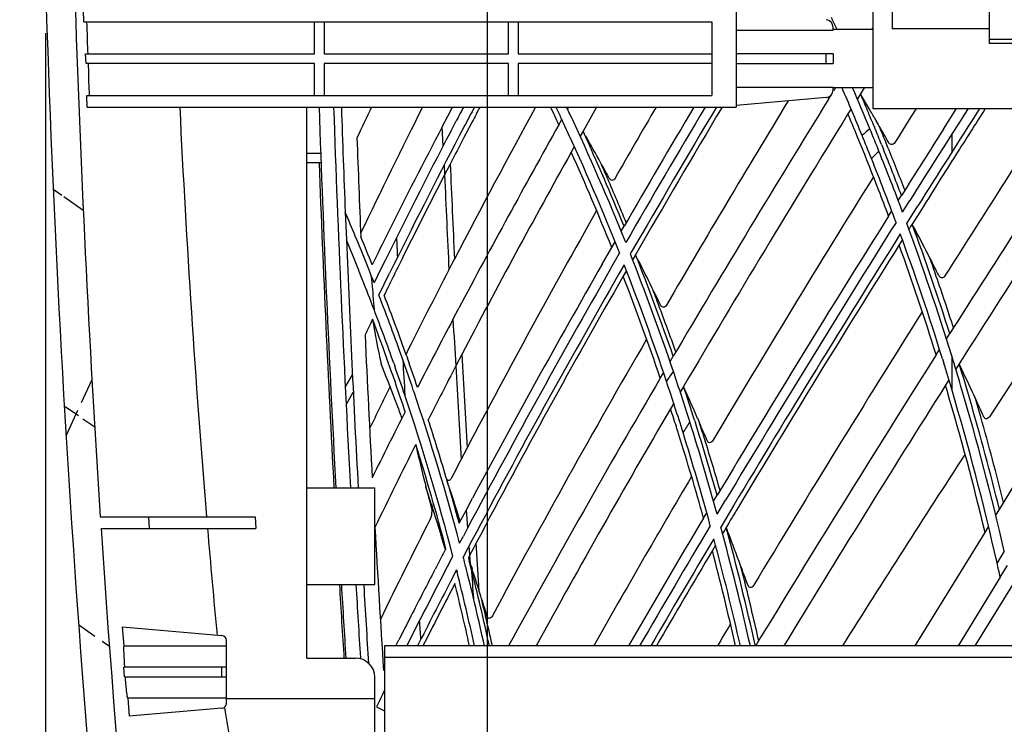
# Model space of a CAD drawing. Units: millimetres. Extents: x 0 to 594, y 0 to 420.
# Drawn here: x 338 to 358, y 192 to 206 of the extents above; entities that cross this region are included whole.
import ezdxf

# ---------------------------------------------------------------- set-up
doc = ezdxf.new("R2010")
doc.units = ezdxf.units.MM
doc.header["$LTSCALE"] = 32.67
doc.layers.get('0').update_dxf_attribs({"linetype": 'CONTINUOUS'})
doc.styles.get("Standard").update_dxf_attribs({"font": 'txt', "width": 0.5})
doc.dimstyles.new('DIMSTYLE_1', dxfattribs={"dimtxt": 3, "dimasz": 3.5, "dimexe": 0.18, "dimexo": 0.0625, "dimgap": 0.09, "dimtad": 1, "dimlfac": 5, "dimdsep": 46, "dimtxsty": 'Standard', "dimblk": '_FILLED', "dimblk1": '_FILLED', "dimblk2": '_FILLED', "dimcen": 0.09, "dimclrt": 5, "dimadec": 0, "dimazin": 0, "dimtp": 0.5, "dimtm": 0.5, "dimtfac": 1, "dimtofl": 0, "dimtmove": 0, "dimatfit": 3, "dimldrblk": '_FILLED', "dimfxl": 1, "dimtolj": 1, "dimarcsym": 0})
doc.dimstyles.new('DIMSTYLE_2', dxfattribs={"dimtxt": 3, "dimasz": 3.5, "dimexe": 0.18, "dimexo": 0.0625, "dimgap": 0.09, "dimtad": 1, "dimlfac": 5, "dimdsep": 46, "dimtxsty": 'Standard', "dimblk": '_FILLED', "dimblk1": '_FILLED', "dimblk2": '_FILLED', "dimcen": 0.09, "dimclrt": 5, "dimadec": 0, "dimazin": 0, "dimtp": 0.3, "dimtm": 0.3, "dimtfac": 1, "dimtofl": 0, "dimtmove": 0, "dimatfit": 3, "dimldrblk": '_FILLED', "dimfxl": 1, "dimtolj": 1, "dimarcsym": 0})

# ---------------------------------------------------------------- blocks, each defined once
blk = doc.blocks.new('_FILLED')
at = {"color": 0, "linetype": 'ByBlock'}
blk.add_solid([(0, 0), (-1, 0.2143), (-1, -0.2143)], dxfattribs=at)
blk = doc.blocks.new('*D1')
at = {"color": 2, "linetype": 'Continuous'}
for p, q in [((339.995, 256.69), (320.911, 256.69)), ((322.411, 256.69), (322.411, 217.499)), ((322.411, 178.308), (322.411, 217.499)), ((339.253, 178.308), (320.911, 178.308))]:
    blk.add_line(p, q, dxfattribs=at)
at = {"color": 2, "linetype": 'Continuous', "xscale": 3.5, "yscale": 3.5, "zscale": 3.5}
for p, rotation in [((322.411, 256.69), 90), ((322.411, 178.308), 270)]:
    blk.add_blockref('_FILLED', p, dxfattribs=dict(at, rotation=rotation))
at = {"color": 5, "linetype": 'Continuous', "insert": (318.661, 215.999), "char_height": 3, "width": 12, "attachment_point": 2, "rotation": 90, "line_spacing_factor": 0.9}
blk.add_mtext('391,91\\P[15.429]', dxfattribs=at)
blk = doc.blocks.new('*D22')
at = {"color": 2, "linetype": 'Continuous'}
for p, q in [((347.164, 232.938), (381.606, 232.938)), ((380.106, 232.938), (380.106, 205.641)), ((380.106, 178.345), (380.106, 205.641)), ((341.561, 178.345), (381.606, 178.345))]:
    blk.add_line(p, q, dxfattribs=at)
at = {"color": 2, "linetype": 'Continuous', "xscale": 3.5, "yscale": 3.5, "zscale": 3.5}
for p, rotation in [((380.106, 232.938), 90), ((380.106, 178.345), 270)]:
    blk.add_blockref('_FILLED', p, dxfattribs=dict(at, rotation=rotation))
at = {"color": 5, "linetype": 'Continuous', "insert": (376.356, 204.141), "char_height": 3, "width": 12, "attachment_point": 2, "rotation": 90, "line_spacing_factor": 0.9}
blk.add_mtext('272,97\\P[10.747]', dxfattribs=at)
blk = doc.blocks.new('*D29')
at = {"color": 2, "linetype": 'Continuous'}
for p, q in [((347.208, 231.938), (347.208, 163.993)), ((338.09, 205.95), (338.09, 163.993)), ((338.09, 165.493), (333.09, 165.493)), ((333.09, 165.493), (342.649, 165.493)), ((363.833, 165.493), (342.649, 165.493)), ((347.208, 165.493), (363.833, 165.493))]:
    blk.add_line(p, q, dxfattribs=at)
at = {"color": 2, "linetype": 'Continuous', "xscale": 3.5, "yscale": 3.5, "zscale": 3.5}
blk.add_blockref('_FILLED', (338.09, 165.493), dxfattribs=at)
at = {"color": 2, "linetype": 'Continuous', "xscale": 3.5, "yscale": 3.5, "zscale": 3.5, "rotation": 180}
blk.add_blockref('_FILLED', (347.208, 165.493), dxfattribs=at)
at = {"color": 5, "linetype": 'Continuous', "insert": (353.333, 169.243), "char_height": 3, "width": 10.5, "attachment_point": 1, "line_spacing_factor": 0.9}
blk.add_mtext('45,59\\P[1.795]', dxfattribs=at)

msp = doc.modelspace()

# ---------------------------------------------------------------- hatches: boundary and pattern name
at = {"linetype": 'Continuous'}
h = msp.add_hatch(dxfattribs=at)
h.set_pattern_fill('DEFAULT__15', color=2, scale=3.530173, angle=325, style=0, pattern_type=0)
h.set_pattern_definition([(325, (0, 0), (2.024824, 2.891748), [])])
edge = h.paths.add_edge_path()
edge.add_line((339.2391, 195.7301), (340.2391, 195.7301))
edge.add_arc((662.0327, 217.1692), 323.5047, 183.799859, 186.702166)
edge.add_line((341.3433, 179.4136), (340.7387, 179.4136))
edge.add_line((341.3715, 179.1735), (341.3433, 179.4135))
edge.add_line((340.767, 179.1736), (341.3715, 179.1736))
edge.add_line((340.7907, 178.9728), (340.767, 179.1736))
edge.add_line((340.7947, 178.3706), (340.7947, 178.9742))
edge.add_line((340.5612, 178.3444), (340.7944, 178.3706))
edge.add_arc((340.528, 178.6426), 0.3, 186.79108, 276.3522)
edge.add_spline(control_points=[(338.0923, 206.9178), (338.1129, 206.2568), (338.2085, 203.4746), (338.498, 197.3685), (338.8987, 191.879), (339.4896, 185.2212), (339.837, 181.891), (340.2303, 178.6057)], knot_values=[0, 0, 0, 0, 0.0700649, 0.2949186, 0.647363, 0.6514913, 1, 1, 1, 1], degree=3, periodic=0)
edge.add_arc((338.2936, 206.9236), 0.2014, 162.76595, 181.81231)
edge.add_spline(control_points=[(338.9622, 209.4715), (338.6021, 208.4971), (338.3107, 207.6567), (338.1015, 206.9841)], knot_values=[0, 0, 0, 0, 1, 1, 1, 1], degree=3, periodic=0)
edge.add_spline(control_points=[(347.9896, 230.2644), (345.6028, 225.3305), (342.0034, 217.251), (339.5782, 211.1384), (338.9624, 209.4721)], knot_values=[0, 0, 0, 0, 0.663291, 1, 1, 1, 1], degree=3, periodic=0)
edge.add_arc((348.3497, 230.0902), 0.4, 90, 154.18454)
edge.add_line((348.4576, 230.4902), (348.3497, 230.4902))
edge.add_line((348.4576, 229.8539), (348.4576, 230.4902))
edge.add_spline(control_points=[(339.5262, 209.2668), (339.7192, 209.7891), (340.1145, 210.8294), (340.7245, 212.3781), (341.3503, 213.9249), (341.9869, 215.464), (342.6383, 217.0102), (343.3273, 218.618), (344.0786, 220.3424), (344.883, 222.1573), (345.7292, 224.034), (346.6105, 225.9536), (347.5217, 227.9012), (348.1427, 229.2018), (348.4576, 229.8539)], knot_values=[0, 0, 0, 0, 0.0833333, 0.1666667, 0.25, 0.3333333, 0.4166667, 0.5, 0.5833333, 0.6666667, 0.75, 0.8333333, 0.9166667, 1, 1, 1, 1], degree=3, periodic=0)
edge.add_spline(control_points=[(338.6947, 206.8709), (338.8979, 207.5179), (339.1792, 208.3272), (339.5256, 209.2646)], knot_values=[0, 0, 0, 0, 1, 1, 1, 1], degree=3, periodic=0)
edge.add_arc((658.7312, 216.9462), 320.1958, 181.803178, 183.756155)
edge.add_line((339.2233, 195.9701), (340.2233, 195.9701))
edge.add_line((340.2391, 195.7301), (340.2233, 195.9701))
edge = h.paths.add_edge_path()
edge.add_line((341.5651, 256.369), (341.5651, 256.6486))
edge.add_spline(control_points=[(341.565, 256.3705), (341.557, 256.306), (341.5411, 256.1769), (341.5174, 255.9834), (341.5017, 255.8543), (341.4939, 255.7898)], knot_values=[0, 0, 0, 0, 0.3333333, 0.6666667, 1, 1, 1, 1], degree=3, periodic=0)
edge.add_line((342.0985, 255.7898), (341.4939, 255.7898))
edge.add_line((342.0694, 255.5498), (342.0985, 255.7898))
edge.add_line((341.4648, 255.5498), (342.0694, 255.5498))
edge.add_arc((664.3758, 216.5348), 325.2595, 173.11077, 174.810293)
edge.add_arc((313.8647, 199.7438), 53.3133, 59.36928, 60.08886)
edge.add_arc((450.0329, 230.2121), 110.0882, 171.955415, 172.121137)
edge.add_arc((467.4645, 227.8704), 127.6763, 172.152193, 173.578679)
edge.add_line((346.0112, 237.425), (340.5892, 242.1495))
edge.add_line((346.679, 235.5902), (346.0112, 237.425))
edge.add_line((346.679, 235.5902), (346.4528, 235.5902))
edge.add_spline(control_points=[(346.4528, 235.5902), (346.3223, 235.5902), (346.2155, 235.665), (346.1709, 235.7876)], knot_values=[0, 0, 0, 0, 1, 1, 1, 1], weights=[1, 0.8794347, 0.8794347, 1], degree=3, periodic=0)
edge.add_line((345.7964, 236.8163), (346.1709, 235.7876))
edge.add_line((345.7964, 236.8163), (345.9164, 236.8163))
edge.add_line((345.8017, 236.9163), (345.9164, 236.8163))
edge.add_line((345.6817, 236.9163), (345.8017, 236.9163))
edge.add_line((340.0726, 241.8039), (345.6817, 236.9163))
edge.add_line((340.0726, 241.8039), (340.1926, 241.8039))
edge.add_line((340.0778, 241.9039), (340.1926, 241.8039))
edge.add_line((339.9578, 241.9039), (340.0778, 241.9039))
edge.add_arc((469.6748, 227.5864), 130.5048, 172.197375, 173.701505)
edge.add_arc((312.3848, 197.1866), 55.6678, 59.81011, 60.47566)
edge.add_arc((664.1377, 216.5607), 325.6199, 172.971244, 174.878924)
edge.add_arc((341.2625, 256.3689), 0.3, 86.37663, 172.95043)
edge.add_arc((332.0851, 122.3208), 134.6619, 85.963127, 86.083563)
h = msp.add_hatch(dxfattribs=at)
h.set_pattern_fill('DEFAULT__16', color=2, scale=5.445628, angle=245, style=0, pattern_type=0)
h.set_pattern_definition([(245, (0, 0), (4.935415, -2.30142), [])])
edge = h.paths.add_edge_path()
edge.add_line((339.2391, 195.7301), (340.2391, 195.7301))
edge.add_arc((662.0327, 217.1692), 323.5047, 183.799859, 186.702166)
edge.add_line((341.3433, 179.4136), (340.7387, 179.4136))
edge.add_line((341.3715, 179.1735), (341.3433, 179.4135))
edge.add_line((340.767, 179.1736), (341.3715, 179.1736))
edge.add_line((340.7907, 178.9728), (340.767, 179.1736))
edge.add_line((340.7947, 178.3706), (340.7947, 178.9742))
edge.add_line((340.5612, 178.3444), (340.7944, 178.3706))
edge.add_arc((340.528, 178.6426), 0.3, 186.79108, 276.3522)
edge.add_spline(control_points=[(338.0923, 206.9178), (338.1129, 206.2568), (338.2085, 203.4746), (338.498, 197.3685), (338.8987, 191.879), (339.4896, 185.2212), (339.837, 181.891), (340.2303, 178.6057)], knot_values=[0, 0, 0, 0, 0.0700649, 0.2949186, 0.647363, 0.6514913, 1, 1, 1, 1], degree=3, periodic=0)
edge.add_arc((338.2935, 206.9236), 0.2014, 162.77131, 181.65701)
edge.add_spline(control_points=[(338.9622, 209.4715), (338.6021, 208.4971), (338.3107, 207.6567), (338.1015, 206.9841)], knot_values=[0, 0, 0, 0, 1, 1, 1, 1], degree=3, periodic=0)
edge.add_spline(control_points=[(347.9896, 230.2644), (345.6028, 225.3305), (342.0034, 217.251), (339.5782, 211.1384), (338.9624, 209.4721)], knot_values=[0, 0, 0, 0, 0.663291, 1, 1, 1, 1], degree=3, periodic=0)
edge.add_arc((348.3497, 230.0902), 0.4, 90.00018, 154.18454)
edge.add_line((348.4289, 230.4902), (348.3497, 230.4902))
edge.add_line((348.4289, 230.4902), (346.5851, 235.556))
edge.add_line((346.5851, 235.556), (346.679, 235.5902))
edge.add_line((346.679, 235.5902), (346.4528, 235.5902))
edge.add_spline(control_points=[(346.4528, 235.5902), (346.3223, 235.5902), (346.2155, 235.665), (346.1709, 235.7876)], knot_values=[0, 0, 0, 0, 1, 1, 1, 1], weights=[1, 0.8794347, 0.8794347, 1], degree=3, periodic=0)
edge.add_line((345.7964, 236.8163), (346.1709, 235.7876))
edge.add_line((345.7964, 236.8163), (345.9164, 236.8163))
edge.add_line((345.8017, 236.9163), (345.9164, 236.8163))
edge.add_line((345.6817, 236.9163), (345.8017, 236.9163))
edge.add_line((342.7917, 239.4346), (345.6817, 236.9163))
edge.add_arc((342.8574, 239.5099), 0.1, 144.99888, 228.93285)
edge.add_line((343.07, 239.988), (342.7754, 239.5673))
edge.add_line((346.0112, 237.425), (343.07, 239.988))
edge.add_line((348.5546, 230.4371), (346.0112, 237.425))
edge.add_line((348.4576, 230.4018), (348.5546, 230.4371))
edge.add_line((348.4576, 229.8539), (348.4576, 230.4018))
edge.add_spline(control_points=[(339.5262, 209.2668), (339.7192, 209.7891), (340.1145, 210.8294), (340.7245, 212.3781), (341.3503, 213.9249), (341.9869, 215.464), (342.6383, 217.0102), (343.3273, 218.618), (344.0786, 220.3424), (344.883, 222.1573), (345.7292, 224.034), (346.6105, 225.9536), (347.5217, 227.9012), (348.1427, 229.2018), (348.4576, 229.8539)], knot_values=[0, 0, 0, 0, 0.0833333, 0.1666667, 0.25, 0.3333333, 0.4166667, 0.5, 0.5833333, 0.6666667, 0.75, 0.8333333, 0.9166667, 1, 1, 1, 1], degree=3, periodic=0)
edge.add_spline(control_points=[(338.6947, 206.8709), (338.8979, 207.5179), (339.1792, 208.3272), (339.5256, 209.2646)], knot_values=[0, 0, 0, 0, 1, 1, 1, 1], degree=3, periodic=0)
edge.add_arc((658.7312, 216.9462), 320.1958, 181.803178, 183.756155)
edge.add_line((339.2233, 195.9701), (340.2233, 195.9701))
edge.add_line((340.2391, 195.7301), (340.2233, 195.9701))
edge = h.paths.add_edge_path()
edge.add_line((340.7954, 241.9699), (340.5131, 241.5667))
edge.add_arc((340.4312, 241.624), 0.1, 228.93175, 325.0006)
edge.add_line((340.0726, 241.8039), (340.3655, 241.5486))
edge.add_line((340.0726, 241.8039), (340.1926, 241.8039))
edge.add_line((340.0778, 241.9039), (340.1926, 241.8039))
edge.add_line((339.9578, 241.9039), (340.0778, 241.9039))
edge.add_arc((469.6748, 227.5864), 130.5048, 172.197375, 173.701505)
edge.add_arc((312.3848, 197.1866), 55.6678, 59.81011, 60.47566)
edge.add_arc((664.1377, 216.5607), 325.6199, 172.971244, 174.878924)
edge.add_arc((341.2625, 256.3689), 0.3, 86.37663, 172.95043)
edge.add_arc((332.0851, 122.3208), 134.6619, 85.963127, 86.083563)
edge.add_line((341.5651, 256.369), (341.5651, 256.6486))
edge.add_spline(control_points=[(341.565, 256.3705), (341.557, 256.306), (341.5411, 256.1769), (341.5174, 255.9834), (341.5017, 255.8543), (341.4939, 255.7898)], knot_values=[0, 0, 0, 0, 0.3333333, 0.6666667, 1, 1, 1, 1], degree=3, periodic=0)
edge.add_line((342.0985, 255.7898), (341.4939, 255.7898))
edge.add_line((342.0694, 255.5498), (342.0985, 255.7898))
edge.add_line((341.4648, 255.5498), (342.0694, 255.5498))
edge.add_arc((664.3758, 216.5348), 325.2595, 173.11077, 174.810293)
edge.add_arc((313.8647, 199.7438), 53.3133, 59.36928, 60.08886)
edge.add_arc((450.0329, 230.2121), 110.0882, 171.955415, 172.121137)
edge.add_arc((467.463, 227.8706), 127.6748, 172.152055, 173.578685)
edge.add_line((340.7954, 241.9699), (340.5892, 242.1495))
h = msp.add_hatch(dxfattribs=at)
h.set_pattern_fill('DEFAULT__14', color=2, scale=4.942752, angle=45, style=0, pattern_type=0)
h.set_pattern_definition([(45, (0, 0), (-3.495053, 3.495053), [])])
edge = h.paths.add_edge_path()
edge.add_line((354.5452, 254.1886), (354.5452, 254.6503))
edge.add_spline(control_points=[(354.5452, 254.6503), (355.47, 254.4687), (357.8476, 253.9692), (360.3209, 253.3723), (361.8893, 252.9698)], knot_values=[0, 0, 0, 0, 0.3918744, 1, 1, 1, 1], degree=3, periodic=0)
edge.add_arc((361.8499, 252.8148), 0.16, 359.99919, 435.66626)
edge.add_line((362.0099, 252.7323), (362.0099, 252.8148))
edge.add_line((362.2099, 252.6807), (362.0099, 252.7323))
edge.add_line((362.2099, 252.8872), (362.2099, 252.6807))
edge.add_line((362.2099, 252.926), (362.2099, 252.8872))
edge.add_line((362.4892, 253.1248), (362.2099, 252.926))
edge.add_arc((314.7697, 69.4444), 189.7779, 75.319394, 75.436721)
edge.add_arc((362.7892, 252.7365), 0.3, 359.9851, 435.32001)
edge.add_line((363.0892, 248.9116), (363.0892, 252.7365))
edge.add_line((363.6058, 248.5412), (363.0892, 248.9116))
edge.add_spline(control_points=[(363.6892, 248.3786), (363.6892, 248.4444), (363.6592, 248.5029), (363.6058, 248.5412)], knot_values=[0, 0, 0, 0, 1, 1, 1, 1], weights=[1, 0.9263963, 0.9263963, 1], degree=3, periodic=0)
edge.add_line((363.6892, 247.9901), (363.6892, 248.3786))
edge.add_line((362.5492, 247.9901), (363.6892, 247.9901))
edge.add_line((362.5492, 247.5101), (362.5492, 247.9901))
edge.add_line((362.5492, 247.5101), (363.0492, 247.5101))
edge.add_spline(control_points=[(363.1692, 247.3901), (363.1692, 247.4604), (363.1195, 247.5101), (363.0492, 247.5101)], knot_values=[0, 0, 0, 0, 1, 1, 1, 1], weights=[1, 0.8047379, 0.8047379, 1], degree=3, periodic=0)
edge.add_line((363.1692, 247.0101), (363.1692, 247.3901))
edge.add_line((363.1692, 247.0101), (362.1892, 247.0101))
edge.add_line((362.1892, 247.0101), (362.1892, 248.3701))
edge.add_line((362.1892, 248.3701), (362.8147, 248.3701))
edge.add_line((362.8147, 248.3701), (362.4892, 248.6035))
edge.add_line((362.4892, 249.3751), (362.4892, 248.6035))
edge.add_line((362.4892, 251.9751), (362.4892, 249.3751))
edge.add_line((362.4892, 252.475), (362.4892, 251.9751))
edge.add_line((361.9663, 252.475), (362.4892, 252.475))
edge.add_spline(control_points=[(355.6932, 253.9486), (356.2078, 253.8413), (358.235, 253.404), (360.3326, 252.8962), (361.9662, 252.4751)], knot_values=[0, 0, 0, 0, 0.2554723, 1, 1, 1, 1], degree=3, periodic=0)
edge.add_line((355.6932, 253.9486), (353.0552, 253.9486))
edge.add_line((353.0552, 253.9486), (353.0552, 254.1886))
edge.add_line((354.5452, 254.1886), (353.0552, 254.1886))
edge = h.paths.add_edge_path()
edge.add_line((350.5391, 254.9486), (349.9513, 254.9486))
edge.add_line((350.5391, 254.1886), (350.5391, 254.9486))
edge.add_line((350.7552, 254.1886), (350.5391, 254.1886))
edge.add_line((350.7552, 253.9486), (350.7552, 254.1886))
edge.add_line((350.7552, 253.9486), (349.7452, 253.9486))
edge.add_line((349.7452, 253.9486), (349.7452, 255.0102))
edge.add_line((349.568, 255.0362), (349.7452, 255.0102))
edge.add_line((349.568, 255.0362), (349.568, 255.501))
edge.add_arc((335.4364, 157.9661), 98.5533, 81.534301, 81.755936)
edge.add_line((349.9452, 254.9486), (349.9452, 255.4456))
edge = h.paths.add_edge_path()
edge.add_line((349.208, 255.3505), (349.208, 255.0879))
edge.add_arc((335.3732, 157.5311), 98.5329, 81.92856, 82.11686)
edge.add_line((348.8873, 255.1328), (348.8873, 255.2944))
edge.add_arc((334.9298, 154.1834), 102.0698, 82.140441, 83.94648)
edge.add_line((344.3969, 255.7975), (345.6938, 255.684))
edge.add_line((344.442, 256.312), (344.3969, 255.7975))
edge.add_arc((334.0704, 146.2941), 110.5057, 83.900235, 84.614547)
edge.add_line((345.8248, 256.2734), (345.8127, 256.1741))
edge.add_arc((335.0391, 155.0717), 101.7748, 82.115852, 83.916609)
edge.add_line((349.1687, 255.615), (348.9988, 255.8857))
edge.add_line((349.1671, 255.5571), (349.1671, 255.614))
edge.add_line((349.1675, 255.5581), (349.1675, 255.3562))
edge.add_line((349.208, 255.3505), (349.1675, 255.3562))
edge = h.paths.add_edge_path()
edge.add_line((342.7452, 255.942), (343.4007, 255.8846))
edge.add_line((342.7452, 255.942), (342.7452, 255.958))
edge.add_arc((332.5389, 128.6095), 127.7568, 85.417827, 85.930598)
edge.add_line((341.6051, 256.6457), (341.6051, 256.0442))
edge.add_arc((332.3272, 125.7325), 131.2416, 85.741617, 85.946201)
edge.add_line((342.0682, 256.5118), (342.0725, 256.6118))
edge.add_arc((332.8507, 132.6525), 124.2018, 85.106306, 85.743948)
edge.add_line((343.446, 256.4016), (343.4007, 255.8846))
edge = h.paths.add_edge_path()
edge.add_line((356.5172, 185.9877), (357.0172, 185.985))
edge.add_line((357.0172, 185.985), (357.0172, 181.1865))
edge.add_spline(control_points=[(357.0172, 181.1865), (352.4313, 180.0917), (347.1308, 179.0877), (340.8344, 178.3751)], knot_values=[0, 0, 0, 0, 1, 1, 1, 1], degree=3, periodic=0)
edge.add_line((340.8347, 178.979), (340.8347, 178.3751))
edge.add_spline(control_points=[(340.8344, 178.9789), (345.4941, 179.5084), (350.8531, 180.4076), (355.4757, 181.439), (356.5172, 181.6845)], knot_values=[0, 0, 0, 0, 0.7667366, 1, 1, 1, 1], degree=3, periodic=0)
edge.add_line((356.5172, 181.6845), (356.5172, 185.9877))
h = msp.add_hatch(dxfattribs=at)
h.set_pattern_fill('DEFAULT__10', color=2, scale=1.245147, angle=245, style=0, pattern_type=0)
h.set_pattern_definition([(245, (0, 0), (1.1284862, -0.5262218), [])])
edge = h.paths.add_edge_path()
edge.add_line((367.8652, 187.4301), (367.8652, 200.0129))
edge.add_spline(control_points=[(367.8652, 187.4301), (367.8652, 187.1958), (367.6995, 187.0301), (367.4652, 187.0301)], knot_values=[0, 0, 0, 0, 1, 1, 1, 1], weights=[1, 0.8047379, 0.8047379, 1], degree=3, periodic=0)
edge.add_line((357.0493, 187.0301), (367.4652, 187.0301))
edge.add_line((357.0493, 187.0301), (357.0149, 186.0447))
edge.add_line((356.5172, 186.0473), (357.0149, 186.0447))
edge.add_line((356.5172, 186.0473), (356.5172, 187.4638))
edge.add_line((367.3652, 187.5301), (356.5172, 187.4638))
edge.add_line((367.3652, 187.5301), (367.3652, 199.7817))
edge.add_line((367.5652, 199.7886), (367.3652, 199.7817))
edge.add_line((367.5652, 199.7886), (367.5652, 200.0286))
edge.add_line((367.5652, 200.0286), (367.8652, 200.0129))

# ---------------------------------------------------------------- linework, layer by layer
at = {"color": 7, "linetype": 'Continuous'}
for p, q in [((357.5652, 207.724), (357.5652, 205.7369)), ((355.5652, 207.2369), (355.5652, 206.0369)), ((355.1652, 206.4494), (355.1652, 204.398)), ((338.8858, 206.1837), (338.8776, 206.4237)), ((352.3452, 206.4237), (352.3452, 204.4237)), ((338.8858, 206.1837), (351.8452, 206.1837)), ((343.6452, 205.5237), (343.6452, 206.1837)), ((343.8452, 206.1837), (343.8452, 205.5237)), ((347.6452, 205.5237), (347.6452, 206.1837)), ((347.8452, 206.1837), (347.8452, 205.5237)), ((351.8452, 206.1837), (351.8452, 204.6637)), ((354.3452, 206.0153), (354.3452, 206.0687)), ((354.4272, 206.0238), (354.4128, 206.055)), ((355.1466, 206.0238), (355.1651, 206.0534)), ((352.3452, 206.0153), (354.3452, 206.0153)), ((355.1652, 206.0237), (354.3452, 206.0237)), ((357.5652, 206.0369), (355.5652, 206.0369)), ((357.5652, 205.8248), (365.6252, 205.8248)), ((365.2252, 205.7369), (357.5652, 205.7369)), ((338.9281, 205.3237), (338.9207, 205.5237)), ((338.9207, 205.5237), (343.6452, 205.5237)), ((343.8452, 205.5237), (347.6452, 205.5237)), ((347.8452, 205.5237), (351.8452, 205.5237)), ((354.3452, 205.5237), (352.3452, 205.5237)), ((354.1991, 205.3237), (354.1991, 205.5237)), ((354.3452, 205.5237), (354.3452, 205.3237)), ((343.6452, 205.3237), (338.9281, 205.3237)), ((343.6452, 204.6637), (343.6452, 205.3237)), ((347.6452, 205.3237), (343.8452, 205.3237)), ((343.8452, 205.3237), (343.8452, 204.6637)), ((347.6452, 204.6637), (347.6452, 205.3237)), ((351.8452, 205.3237), (347.8452, 205.3237)), ((347.8452, 205.3237), (347.8452, 204.6637)), ((352.3452, 205.3237), (354.3452, 205.3237)), ((354.3452, 204.8321), (352.3452, 204.8321)), ((354.3452, 204.7787), (354.3452, 204.8321)), ((355.1652, 204.8237), (354.3452, 204.8237)), ((354.3845, 204.7994), (354.3996, 204.8237)), ((354.9878, 204.8238), (354.9104, 204.6991)), ((338.9513, 204.4237), (338.9418, 204.6637)), ((338.9418, 204.6637), (351.8452, 204.6637)), ((354.1991, 204.6193), (352.3452, 204.4571)), ((354.2526, 204.5864), (354.3177, 204.6916)), ((354.3644, 204.7669), (354.3845, 204.7994)), ((354.9104, 204.6991), (354.8459, 204.595)), ((354.9753, 204.5883), (354.9104, 204.6991)), ((338.9513, 204.4237), (352.3452, 204.4237)), ((343.484, 193.0544), (343.484, 204.4237)), ((346.3922, 204.234), (346.492, 204.4238)), ((348.8668, 204.3807), (348.8911, 204.4237)), ((355.0557, 204.4503), (354.9753, 204.5883)), ((355.1045, 204.3664), (355.0557, 204.4503)), ((346.2775, 204.015), (346.3922, 204.234)), ((354.7169, 204.3868), (354.6525, 204.2825)), ((355.1652, 204.398), (365.2252, 204.3804)), ((356.6242, 203.9706), (356.8942, 204.395)), ((346.2969, 203.6201), (346.2775, 204.015)), ((346.4547, 203.9225), (346.5693, 204.141)), ((346.7464, 204.0481), (346.6319, 203.8297)), ((346.8963, 204.1193), (346.8347, 204.0019)), ((348.6859, 204.059), (348.7463, 204.1664)), ((355.1976, 204.0147), (355.2021, 204.0036)), ((355.2739, 204.0736), (355.2333, 204.1441)), ((355.2974, 204.0327), (355.2739, 204.0736)), ((346.8347, 204.0019), (346.7203, 203.7834)), ((349.1854, 203.9283), (349.1255, 203.8216)), ((354.8515, 203.8038), (354.798, 203.9338)), ((356.7929, 203.8634), (356.7929, 203.4903)), ((346.7203, 203.7834), (346.6689, 203.6848)), ((349.0042, 203.6051), (348.9425, 203.4947)), ((355.3445, 203.6544), (355.3852, 203.5531)), ((355.4783, 203.5908), (355.442, 203.6802)), ((343.484, 203.4747), (343.7709, 203.4747)), ((343.7783, 203.2747), (343.484, 203.2747)), ((346.3169, 203.2241), (346.3272, 203.0257)), ((346.4429, 203.2498), (346.3272, 203.0256)), ((355.0819, 203.2333), (355.0451, 203.3258)), ((349.6945, 202.9442), (349.6909, 202.9525)), ((355.6904, 202.4944), (355.7564, 202.5993)), ((355.7789, 202.2592), (355.9266, 202.4941)), ((355.8666, 202.0229), (356.0959, 202.3876)), ((344.2779, 202.2553), (344.3006, 201.6833)), ((355.49, 202.1753), (355.5568, 202.2819)), ((356.1807, 202.3342), (355.9776, 202.0113)), ((355.9775, 202.0113), (355.9439, 201.9577)), ((349.9716, 201.8644), (350.0313, 201.9676)), ((355.9214, 201.9219), (355.9102, 201.9041)), ((355.9439, 201.9577), (355.9214, 201.9219)), ((349.778, 201.5285), (349.8449, 201.6447)), ((355.7756, 201.6894), (355.7081, 201.5816)), ((345.4901, 201.3722), (345.4436, 201.2785)), ((349.5795, 201.1827), (349.778, 201.5285)), ((349.7528, 201.0834), (349.9398, 201.4084)), ((350.1613, 201.3924), (350.1816, 201.4278)), ((350.2682, 201.3783), (350.2582, 201.3609)), ((346.4173, 201.0666), (346.5325, 201.2888)), ((350.0337, 201.1707), (349.9262, 200.9838)), ((350.2181, 201.2912), (350.2081, 201.2738)), ((350.2381, 201.3261), (350.2181, 201.2912)), ((350.2582, 201.3609), (350.2381, 201.3261)), ((345.0129, 201.0834), (344.8729, 200.7991)), ((344.9712, 200.5462), (345.1923, 200.9951)), ((350.0803, 201.0514), (350.013, 200.934)), ((344.8154, 200.9451), (344.8273, 200.7955)), ((346.4994, 200.0421), (346.6215, 200.2735)), ((356.6827, 199.6424), (356.7524, 199.7519)), ((356.4724, 199.3111), (356.5427, 199.4218)), ((345.2777, 199.1425), (345.2982, 199.0845)), ((345.5455, 199.2851), (345.5605, 199.2428)), ((346.6848, 199.3196), (346.5618, 199.0835)), ((350.9804, 199.1715), (351.0465, 199.2838)), ((356.6021, 199.2316), (356.6298, 199.1419)), ((356.7929, 199.2916), (356.7929, 198.6036)), ((350.8355, 198.9251), (350.8466, 198.9441)), ((350.9071, 198.7624), (351.0506, 198.9675)), ((356.947, 199.127), (356.8773, 199.017)), ((357.0045, 199.0073), (356.9478, 199.1282)), ((344.4248, 198.9106), (344.2825, 198.6624)), ((350.7799, 198.8304), (350.8355, 198.9251)), ((356.7359, 198.7939), (356.6658, 198.683)), ((344.3008, 198.2925), (344.4429, 198.5401)), ((345.6979, 198.5402), (345.6825, 198.5857)), ((351.2599, 198.6607), (351.1912, 198.5435)), ((351.314, 198.5375), (351.2594, 198.6598)), ((356.6966, 198.5752), (356.6649, 198.6816)), ((345.4123, 198.4451), (345.4067, 198.4619)), ((351.0561, 198.313), (350.9903, 198.2005)), ((351.4874, 197.9616), (351.5034, 197.9114)), ((351.582, 197.9222), (351.5873, 197.9098)), ((351.5874, 197.9098), (351.5832, 197.9228)), ((346.6684, 197.1542), (346.7907, 197.3877)), ((346.3564, 196.795), (346.3556, 196.7977)), ((343.484, 196.5701), (344.8892, 196.5701)), ((344.8892, 194.5701), (344.8892, 196.5701)), ((345.9404, 196.5923), (345.9441, 196.581)), ((345.9441, 196.581), (345.9412, 196.5922)), ((357.7769, 196.1228), (358.1121, 196.6662)), ((346.7774, 196.1151), (346.9062, 196.357)), ((351.8792, 196.2896), (351.954, 196.4148)), ((351.9536, 196.024), (352.1261, 196.3128)), ((346.0532, 196.2442), (346.0733, 196.1812)), ((346.6301, 195.8371), (346.7771, 196.1153)), ((346.8064, 195.7433), (346.7773, 196.1152)), ((352.2978, 196.2101), (352.0271, 195.7571)), ((357.2746, 193.3059), (359.0085, 196.1217)), ((357.7033, 196.0034), (357.7769, 196.1228)), ((339.2233, 195.9701), (340.2233, 195.9701)), ((340.2391, 195.7301), (340.2233, 195.9701)), ((340.2271, 195.9701), (342.4155, 195.9701)), ((342.4155, 195.9701), (342.4356, 195.7301)), ((351.6728, 195.944), (351.7379, 196.0531)), ((339.2391, 195.7301), (340.2391, 195.7301)), ((340.2429, 195.7301), (342.4356, 195.7301)), ((352.1016, 195.6872), (352.0762, 195.6446)), ((352.1395, 195.751), (352.1016, 195.6872)), ((357.4813, 195.6436), (357.5555, 195.7639)), ((346.6379, 195.4232), (346.7159, 195.5722)), ((346.8929, 195.4791), (346.7133, 195.1361)), ((352.0762, 195.6446), (352.0635, 195.6233)), ((356.0391, 193.3059), (357.4813, 195.6436)), ((346.3386, 195.3109), (346.3438, 195.2933)), ((346.8516, 195.1861), (346.8365, 195.3715)), ((346.9162, 195.309), (346.8518, 195.186)), ((346.9808, 195.432), (346.9162, 195.309)), ((347.0438, 194.4353), (346.9808, 195.432)), ((351.9208, 195.3835), (351.8539, 195.271)), ((346.2748, 194.7299), (346.5003, 195.1605)), ((346.8516, 195.1861), (346.8196, 195.1251)), ((346.8196, 195.1251), (346.8379, 195.0541)), ((346.8641, 194.9896), (346.8518, 195.186)), ((357.8788, 195.2622), (357.7282, 195.0225)), ((346.0976, 194.8217), (346.1313, 194.8867)), ((346.5748, 194.8717), (346.4522, 194.6374)), ((346.5748, 194.8717), (346.585, 194.8319)), ((346.8742, 194.9117), (346.8943, 194.8982)), ((357.7952, 194.7216), (357.9458, 194.9663)), ((357.7952, 194.7217), (356.9243, 193.3059)), ((343.484, 194.5701), (344.8892, 194.5701)), ((347.0766, 194.3304), (347.0437, 194.4355)), ((339.6757, 193.6982), (341.7339, 193.5181)), ((339.6757, 193.6982), (339.7051, 193.3101)), ((339.7051, 193.3101), (341.8252, 193.3101)), ((341.8252, 192.1201), (341.8252, 193.4185)), ((362.5492, 193.3059), (345.0892, 193.3059)), ((345.0892, 193.3059), (345.0892, 184.496)), ((345.3221, 193.3054), (345.3865, 193.4332)), ((345.5649, 193.3434), (345.5696, 193.3059)), ((345.9279, 193.3963), (345.882, 193.3056)), ((343.484, 193.0544), (344.4892, 193.0544)), ((362.5492, 193.0659), (345.0892, 193.0659)), ((341.8252, 192.8693), (339.708, 192.8693)), ((339.7236, 192.6693), (339.708, 192.8693)), ((341.7339, 192.6693), (341.7339, 192.8693)), ((339.7236, 192.6693), (341.8252, 192.6693)), ((344.8892, 184.9917), (344.8892, 192.6544)), ((341.8252, 192.2285), (339.7894, 192.2285)), ((339.7894, 192.2285), (339.8195, 191.853)), ((341.7339, 192.0205), (339.8195, 191.853)), ((344.8892, 192.2144), (341.8252, 192.2144)), ((344.9194, 192.0455), (345.0892, 191.9623))]:
    msp.add_line(p, q, dxfattribs=at)
for centre, radius, start, end in [((660.2905, 217.012), 322.3563, 181.794445, 186.842604), ((658.8226, 216.9507), 320.2872, 181.803457, 183.755876), ((302.7733, 182.2524), 56.8612, 24.7467, 24.99184), ((354.1852, 206.0687), 0.16, 0, 85), ((303.0079, 182.5289), 56.139, 22.31152, 23.39941), ((303.009, 182.5293), 56.3378, 22.37598, 23.31163), ((354.1852, 204.7787), 0.16, 275, 360), ((302.9939, 182.5102), 56.4595, 22.75938, 23.14163), ((585.1005, 216.1682), 244.5208, 182.753046, 184.738189), ((737.7121, 217.8847), 394.2047, 181.956884, 183.099536), ((737.7138, 217.8848), 393.9064, 181.958377, 183.101861), ((737.6885, 217.8837), 393.721, 181.959126, 182.274899), ((439.9574, 158.6895), 105.5573, 154.325381, 154.706291), ((448.3878, 152.463), 114.9299, 153.120841, 154.567425), ((489.3052, 127.0648), 160.9137, 151.265696, 152.531219), ((491.1928, 128.2211), 163.3395, 152.19077, 152.302844), ((491.1906, 128.2223), 163.1369, 152.153725, 152.302837), ((483.4671, 132.3385), 154.2856, 152.146036, 152.27387), ((298.665, 180.9832), 55.0871, 24.76494, 25.18351), ((519.7848, 108.0629), 195.6894, 150.500253, 150.666949), ((539.0288, 94.9065), 217.8642, 149.822093, 150.267491), ((558.4762, 81.3892), 240.8076, 149.274416, 149.952039), ((585.9458, 65.2194), 272.4824, 149.278037, 149.959027), ((585.3602, 65.5806), 271.5944, 149.255436, 149.98781), ((567.5668, 76.0161), 250.8672, 149.212482, 150.018837), ((590.7731, 60.1297), 277.8398, 148.681062, 149.692964), ((610.9729, 45.7468), 301.8863, 148.253836, 149.429904), ((606.1135, 48.7005), 295.6999, 148.254409, 149.526721), ((304.784, 183.2682), 54.1153, 22.45023, 22.85028), ((303.7861, 182.8426), 55.6003, 22.38262, 22.75935), ((273.4381, 156.925), 94.4462, 29.997169, 30.153022), ((650.9318, 18.8748), 348.3793, 147.823568, 147.960607), ((709.8367, -20.4766), 418.2922, 147.480035, 147.788223), ((709.4205, -20.2126), 417.5993, 147.462438, 147.788401), ((710.2798, -22.9824), 418.5605, 147.09633, 147.657466), ((745.749, -47.8045), 461.0884, 146.841649, 147.527436), ((694.4578, -10.739), 399.7895, 147.444514, 147.607163), ((741.6448, -45.2018), 455.729, 146.792423, 147.579603), ((464.8159, 142.0146), 133.7737, 152.388574, 153.444176), ((501.2998, 118.3787), 175.0203, 150.689335, 152.100908), ((303.2185, 182.4595), 56.3704, 22.114, 22.50159), ((279.0031, 160.1273), 88.0256, 29.669073, 29.919385), ((461.3538, 143.7854), 129.6853, 152.372858, 153.779691), ((461.3538, 143.7854), 129.4853, 152.372895, 153.779691), ((298.7745, 181.0163), 55.3735, 22.23239, 24.44195), ((278.6049, 164.049), 81.0677, 28.944434, 29.380809), ((360.9514, 196.8172), 9.243, 129.2373, 130.53756), ((303.2188, 182.6159), 55.9108, 21.78196, 22.31115), ((303.1969, 182.607), 56.1345, 21.86853, 22.37572), ((304.1667, 182.9999), 55.1885, 21.97815, 22.36971), ((719.3054, -26.482), 429.7047, 147.567567, 147.783943), ((737.7069, 217.8845), 393.4394, 182.053033, 182.350462), ((478.3492, 135.0168), 148.5093, 152.459077, 152.648217), ((303.1261, 182.5854), 55.9084, 21.77556, 22.30407), ((495.4587, 121.5694), 167.8653, 150.788021, 152.408139), ((298.9653, 181.0969), 54.7666, 21.90492, 24.14006), ((361.0582, 197.5418), 8.3029, 133.9854, 135.48375), ((303.4532, 182.7091), 55.8586, 20.48691, 21.86926), ((303.5938, 182.7727), 55.8048, 20.81244, 21.86229), ((304.0239, 182.7864), 55.5012, 21.03643, 22.0148), ((679.2238, -1.0754), 381.749, 147.606971, 147.802722), ((737.7069, 217.8845), 394.2394, 182.124218, 183.099533), ((807.651, 223.3375), 461.6454, 182.493916, 182.737555), ((275.7104, 162.4188), 84.3894, 28.709928, 28.961911), ((299.4137, 181.1447), 54.803, 23.44889, 23.82587), ((303.6192, 182.7771), 55.3793, 20.50437, 21.67766), ((303.4883, 182.7227), 55.621, 20.32892, 21.78277), ((461.3235, 143.7866), 129.358, 152.745264, 153.566135), ((802.5258, 223.0297), 456.637, 182.510787, 182.756847), ((1851.1638, -779.4503), 1785.018, 146.6032767, 146.7972148), ((299.1521, 181.0298), 55.0888, 22.42345, 23.44076), ((609.2893, 44.5768), 299.4441, 148.060781, 149.280767), ((292.5559, 180.2584), 56.2051, 22.49174, 23.0397), ((500.7663, 116.5063), 173.9261, 150.448491, 152.287612), ((624.3224, 33.1931), 317.5308, 147.84743, 149.067095), ((625.277, 32.6148), 318.4469, 147.855619, 149.065961), ((303.9683, 182.8994), 55.3095, 17.23979, 20.22785), ((303.7552, 182.836), 55.6315, 17.70243, 20.16251), ((331.9695, 189.2668), 27.181, 27.69134, 27.96122), ((453.7469, 147.5591), 121.3937, 153.449343, 153.791345), ((624.7773, 32.9176), 317.6626, 147.881757, 149.06644), ((303.974, 182.9013), 55.1035, 17.23897, 20.06742), ((293.3716, 169.0226), 70.7657, 27.143599, 27.682239), ((293.7856, 180.7682), 54.6739, 21.57366, 22.49125), ((737.6885, 217.8837), 393.721, 182.358202, 183.103197), ((293.7908, 180.7704), 54.8683, 21.57344, 22.49105), ((296.7159, 181.9179), 51.8267, 21.80825, 22.49732), ((450.8148, 206.714), 105.5982, 182.704482, 182.926377), ((627.4296, 31.2488), 320.6961, 147.917831, 149.054292), ((303.8108, 182.8469), 55.1753, 17.36136, 19.84935), ((303.0169, 182.7424), 50.6992, 18.66523, 21.58341), ((300.5717, 181.7194), 53.4436, 19.18704, 21.58276), ((453.0039, 147.9361), 120.061, 153.621807, 153.79319), ((510.8479, 108.6932), 185.9081, 150.16519, 151.865468), ((302.3701, 182.5074), 51.1873, 18.51464, 21.3834), ((282.5251, 167.0008), 75.9668, 26.325079, 26.810831), ((307.0283, 183.85), 52.3141, 19.05587, 19.49388), ((285.9371, 165.1776), 79.1356, 26.87587, 27.16512), ((462.8117, 140.8372), 131.0544, 152.640281, 153.495234), ((506.4087, 111.1671), 180.6268, 150.14531, 152.141444), ((506.4087, 111.1671), 180.4268, 150.145343, 152.14132), ((295.6372, 181.5039), 52.6815, 20.84137, 21.57005), ((295.1193, 181.3008), 53.4378, 21.40013, 21.56831), ((577.6131, 219.3736), 233.526, 184.562976, 184.697977), ((449.6753, 149.5737), 116.3513, 153.79286, 154.020805), ((506.4038, 111.1698), 180.3212, 150.145286, 152.141518), ((300.7468, 181.7809), 52.8583, 18.81728, 21.24447), ((301.9098, 182.0854), 57.7282, 17.945776, 19.052666), ((281.1624, 166.2993), 77.4985, 26.057407, 26.34338), ((281.9273, 174.447), 73.5285, 20.610199, 20.91008), ((297.1922, 182.0964), 51.2175, 19.51953, 21.11397), ((297.7128, 182.3066), 50.7567, 19.54272, 21.05387), ((297.4252, 182.1813), 50.7695, 19.51671, 20.84485), ((635.2377, 24.2596), 329.8861, 147.768842, 148.920972), ((440.9688, 153.7901), 106.6773, 154.303922, 154.495695), ((297.9891, 182.4162), 50.0588, 18.69539, 20.61968), ((364.8017, 203.4118), 20.2426, 189.57387, 192.21775), ((472.9495, 133.4228), 142.9258, 152.217844, 152.851764), ((612.011, 216.8668), 266.0442, 183.625825, 183.832696), ((737.7069, 217.8845), 393.4394, 182.645748, 183.075309), ((513.7581, 104.9057), 188.7538, 149.875843, 151.8605), ((299.0997, 182.778), 49.1919, 18.74451, 19.51368), ((676.7996, 217.8452), 331.8572, 183.219167, 183.345832), ((298.2845, 182.5111), 50.1495, 18.75958, 19.48958), ((811.9875, 223.8609), 465.9494, 183.019145, 183.257053), ((646.7664, 15.004), 343.86, 147.588608, 148.767356), ((303.8794, 182.8713), 55.2027, 16.55825, 17.14211), ((303.8818, 182.8721), 55.4002, 16.55943, 17.24028), ((301.5441, 181.8003), 46.7994, 20.7735, 21.73118), ((299.1924, 182.8101), 48.8938, 18.68904, 19.44209), ((467.2254, 136.3792), 135.9837, 152.54079, 153.066959), ((806.2684, 223.5187), 460.3555, 183.042631, 183.283123), ((300.6599, 181.9313), 53.1919, 17.5039, 18.68043), ((304.1305, 182.9473), 55.2403, 16.21875, 17.0328), ((283.5727, 164.694), 81.0533, 24.579091, 25.045871), ((528.0996, 94.6255), 205.6719, 149.558634, 151.327858), ((299.909, 181.6867), 53.7816, 17.33025, 18.51121), ((446.0905, 149.136), 112.3869, 153.856229, 154.347432), ((299.3148, 182.8529), 48.9641, 14.87581, 18.68604), ((300.9902, 181.8564), 53.0032, 17.68917, 18.48309), ((309.4863, 179.8668), 45.8057, 23.31917, 24.05463), ((644.1499, 16.5915), 340.3005, 147.649971, 148.715353), ((303.7639, 182.8367), 55.2229, 13.40978, 16.55887), ((303.8663, 182.8672), 55.2164, 12.71718, 16.55845), ((303.8631, 182.8663), 55.4198, 12.92484, 16.55958), ((302.0362, 181.9803), 46.2755, 20.50337, 20.78126), ((298.4602, 182.5774), 49.5609, 18.29953, 18.67304), ((299.0358, 182.7683), 49.0555, 14.63236, 18.67665), ((303.7196, 182.8301), 55.6676, 13.8149, 16.21645), ((290.3441, 167.8042), 73.6018, 24.259586, 24.569869), ((303.8872, 182.7378), 55.6463, 15.94987, 16.35595), ((455.2714, 142.4125), 123.0931, 153.081939, 153.790539), ((303.494, 182.5262), 44.7188, 20.3824, 20.50243), ((522.579, 97.7361), 198.836, 149.651216, 151.272282), ((301.4962, 182.0237), 52.0706, 17.66431, 18.09963), ((304.3417, 182.8412), 43.8145, 20.25023, 20.38244), ((299.0435, 182.761), 49.3503, 16.52477, 17.95344), ((420.2256, 154.6196), 81.3282, 147.822956, 148.008231), ((295.8318, 180.4297), 58.2481, 15.528811, 17.484197), ((372.2573, 206.9107), 22.5432, 203.2854, 203.49748), ((303.9502, 182.7559), 55.5808, 14.06627, 15.94981), ((301.3239, 181.9686), 52.2515, 17.49703, 17.66446), ((301.2071, 181.9284), 52.7747, 15.93274, 17.62905), ((277.0942, 165.5652), 81.2121, 23.194672, 23.470293), ((298.5589, 180.9462), 55.6757, 17.33964, 17.73928), ((301.2094, 181.9318), 52.3718, 15.51743, 17.49776), ((295.5827, 180.3585), 58.3072, 15.343076, 17.309803), ((301.5427, 181.8797), 52.5493, 16.16881, 17.33763), ((452.8684, 143.6169), 119.9054, 153.316201, 154.227359), ((367.5281, 202.1878), 22.3014, 192.23266, 192.61424), ((299.3414, 182.8549), 48.6371, 14.84479, 17.47786), ((368.428, 202.4171), 23.2297, 192.68142, 194.52238), ((472.471, 131.4686), 141.9186, 152.429482, 152.604808), ((602.9548, 37.0445), 293.4772, 146.912176, 147.828949), ((299.4702, 182.8881), 48.9051, 15.35388, 16.52415), ((308.8608, 184.3294), 39.5119, 17.26806, 18.25191), ((529.355, 91.7189), 206.6434, 149.434363, 150.553733), ((305.9079, 183.4282), 42.1413, 17.70516, 18.18649), ((370.9426, 203), 25.8094, 194.40105, 195.33459), ((308.1242, 184.134), 39.8154, 16.30312, 17.61243), ((453.5605, 141.0902), 120.701, 152.988938, 154.079223), ((307.0901, 183.7799), 41.3659, 16.99738, 17.26687), ((554.1718, 75.0851), 235.8234, 149.169676, 149.91313), ((663.2402, 217.2802), 324.7169, 183.805277, 186.696748), ((578.9412, 215.6945), 238.3432, 184.804919, 185.336593), ((737.7069, 217.8845), 393.4394, 183.224831, 183.655814), ((538.126, 84.5229), 217.0082, 149.155115, 149.91521), ((297.9205, 180.9716), 56.0905, 12.70343, 15.28387), ((330.3343, 187.213), 23.4173, 21.06123, 21.38414), ((301.8536, 182.095), 52.1072, 12.41714, 15.19321), ((537.7027, 84.76), 216.3231, 149.202675, 149.88249), ((298.0699, 181.0068), 55.7369, 12.74856, 15.09098), ((300.2038, 175.6574), 55.6876, 20.28681, 21.01575), ((476.0057, 127.3748), 146.3735, 152.344053, 152.533501), ((298.2234, 182.5471), 50.0975, 14.25279, 14.55396), ((559.4721, 71.9761), 241.4684, 149.29587, 149.836676), ((301.7409, 182.0718), 51.8221, 12.52009, 14.75589), ((300.5791, 183.1555), 47.6644, 12.29567, 14.2411), ((299.8492, 182.9903), 48.5126, 14.22563, 14.39898), ((371.2, 203.0104), 25.6236, 198.24159, 198.45717), ((300.3062, 183.1032), 48.0418, 12.26136, 14.22897), ((614.5318, 217.0429), 268.571, 184.726714, 184.861865), ((291.8548, 176.8791), 57.9141, 17.646352, 18.127452), ((285.1867, 169.8936), 71.7718, 20.106858, 20.446071), ((306.5594, 183.1872), 47.3655, 13.88543, 14.39858), ((303.9651, 182.8903), 55.115, 12.3959, 12.71638), ((459.9898, 135.6268), 128.1572, 152.536972, 153.252146), ((470.1735, 130.3987), 139.804, 152.560641, 152.976985), ((300.5577, 183.1516), 47.4862, 12.34735, 14.23929), ((737.7069, 217.8845), 394.2394, 183.390539, 183.613591), ((737.7121, 217.8847), 394.2047, 183.39065, 183.611396), ((737.7138, 217.8848), 393.9064, 183.393263, 183.613199), ((737.6885, 217.8837), 393.721, 183.396748, 183.631418), ((459.9898, 135.6268), 127.9572, 152.537107, 153.207008), ((467.9797, 131.5414), 136.8308, 152.561995, 153.124474), ((300.1798, 183.0695), 47.7715, 12.37318, 13.95675), ((293.9081, 180.0916), 60.3899, 12.742825, 13.856081), ((285.3548, 174.8627), 64.7189, 17.132092, 17.505777), ((299.6332, 182.8281), 48.8178, 13.13403, 13.62774), ((463.2175, 133.9498), 131.994, 152.978271, 153.214487), ((300.8551, 183.1129), 47.5632, 12.37482, 13.13437), ((274.3332, 188.4397), 71.6804, 4.001684, 4.311257), ((578.0863, 58.8118), 263.1017, 149.14254, 149.257042), ((341.7252, 193.4185), 0.1, 0, 85), ((344.4892, 192.6544), 0.4, 0, 90), ((459.9898, 135.6268), 128.1572, 153.709621, 153.881404), ((341.7252, 192.1201), 0.1, 275, 360), ((488.7612, 216.1296), 148.9364, 189.312306, 190.869879)]:
    msp.add_arc(centre, radius, start, end, dxfattribs=at)
for points in [[(338.9389, 206.1837), (338.9402, 206.147), (338.9427, 206.1103), (338.9451, 206.0736)], [(338.9699, 205.3237), (338.9713, 205.287), (338.974, 205.2503), (338.9765, 205.2136)], [(351.0994, 199.3722), (350.9869, 199.6928), (350.8693, 200.0116), (350.7497, 200.3296)], [(352.3831, 196.159), (352.3017, 196.0231), (352.2204, 195.8872), (352.1393, 195.7512)]]:
    msp.add_open_spline(points, degree=3, dxfattribs=at)
for points, knots in [([(338.9451, 206.0736), (338.951, 205.9821), (338.9453, 205.7984), (338.9591, 205.6154), (338.9625, 205.5237)], [0, 0, 0, 0, 0.4999605, 1, 1, 1, 1]), ([(338.9765, 205.2136), (338.983, 205.1221), (338.9768, 204.9383), (338.9917, 204.7554), (338.9953, 204.6637)], [0, 0, 0, 0, 0.4999542, 1, 1, 1, 1]), ([(348.6255, 204.4239), (348.66, 204.3507), (349.1047, 203.4038), (349.5438, 202.3985), (349.9209, 201.4557), (349.9398, 201.4084)], [0, 0, 0, 0, 0.0737976, 0.9535793, 1, 1, 1, 1]), ([(350.0669, 201.6292), (349.7063, 202.5262), (349.2991, 203.4583), (348.8676, 204.3791), (348.8463, 204.4243)], [0, 0, 0, 0, 0.9508968, 1, 1, 1, 1]), ([(355.6166, 203.6906), (355.6021, 203.6674), (355.5432, 203.6295), (355.5007, 203.6777), (355.4886, 203.699)], [0, 0, 0, 0, 0.5274869, 1, 1, 1, 1]), ([(349.8467, 202.9573), (349.8333, 202.9338), (349.7803, 202.8892), (349.7364, 202.9369), (349.7252, 202.9574)], [0, 0, 0, 0, 0.5363152, 1, 1, 1, 1]), ([(356.653, 200.9393), (356.6448, 200.9263), (356.6253, 200.9027), (356.5659, 200.892), (356.5365, 200.9292), (356.5252, 200.9516)], [0, 0, 0, 0, 0.2829085, 0.5372097, 1, 1, 1, 1]), ([(350.9051, 200.3368), (350.8914, 200.3134), (350.8359, 200.269), (350.7943, 200.3206), (350.7838, 200.342)], [0, 0, 0, 0, 0.5323471, 1, 1, 1, 1]), ([(357.572, 198.0324), (357.5569, 198.0092), (357.497, 197.9678), (357.4566, 198.0223), (357.4463, 198.045)], [0, 0, 0, 0, 0.5266261, 1, 1, 1, 1]), ([(351.8632, 197.5422), (351.8491, 197.5185), (351.7918, 197.4721), (351.7518, 197.5285), (351.7422, 197.551)], [0, 0, 0, 0, 0.5288975, 1, 1, 1, 1]), ([(346.4681, 196.7691), (346.4573, 196.7482), (346.4268, 196.7007), (346.3801, 196.7317), (346.3709, 196.7472)], [0, 0, 0, 0, 0.565374, 1, 1, 1, 1]), ([(346.052, 196.1745), (346.0635, 196.1324), (346.0656, 196.0398), (346.0464, 195.9487), (346.025, 195.9066)], [0, 0, 0, 0, 0.4802259, 1, 1, 1, 1]), ([(352.7037, 194.5515), (352.6957, 194.5383), (352.678, 194.5139), (352.6176, 194.4993), (352.5929, 194.5432), (352.5842, 194.5668)], [0, 0, 0, 0, 0.2859522, 0.5362023, 1, 1, 1, 1]), ([(347.3151, 193.9267), (347.3016, 193.9013), (347.2504, 193.8391), (347.2092, 193.9039), (347.202, 193.9273)], [0, 0, 0, 0, 0.5400236, 1, 1, 1, 1]), ([(339.7051, 193.3101), (339.6984, 193.2599), (339.71, 193.1119), (339.7154, 192.9655), (339.7222, 192.8693)], [0, 0, 0, 0, 0.3445644, 1, 1, 1, 1]), ([(339.7894, 192.2285), (339.7751, 192.2777), (339.7632, 192.4265), (339.746, 192.5729), (339.7378, 192.6693)], [0, 0, 0, 0, 0.3464053, 1, 1, 1, 1])]:
    msp.add_open_spline(points, degree=3, knots=knots, dxfattribs=at)

# ---------------------------------------------------------------- dimensions: what is measured, and where the dimension line sits
at = {"color": 2, "linetype": 'Continuous'}
for base, p1, p2, angle, dimstyle, picture, middle in [((322.4111, 178.3084), (339.995, 256.6902), (339.2527, 178.3084), 270, 'DIMSTYLE_1', '*D1', (324.4274, 215.1525)), ((380.1062, 178.3445), (347.1643, 232.9376), (341.5612, 178.3445), 270, 'DIMSTYLE_1', '*D22', (382.1225, 203.2943)), ((338.0898, 165.4932), (347.2082, 231.9376), (338.0898, 205.9504), 180, 'DIMSTYLE_2', '*D29', (358.5833, 165.4932))]:
    dim = msp.add_linear_dim(base=base, p1=p1, p2=p2, angle=angle, dimstyle=dimstyle, dxfattribs=at)
    dim.commit()
    dim.dimension.update_dxf_attribs({"geometry": picture, "text_midpoint": middle, "dimtype": 160})

doc.saveas('drawing.dxf')
